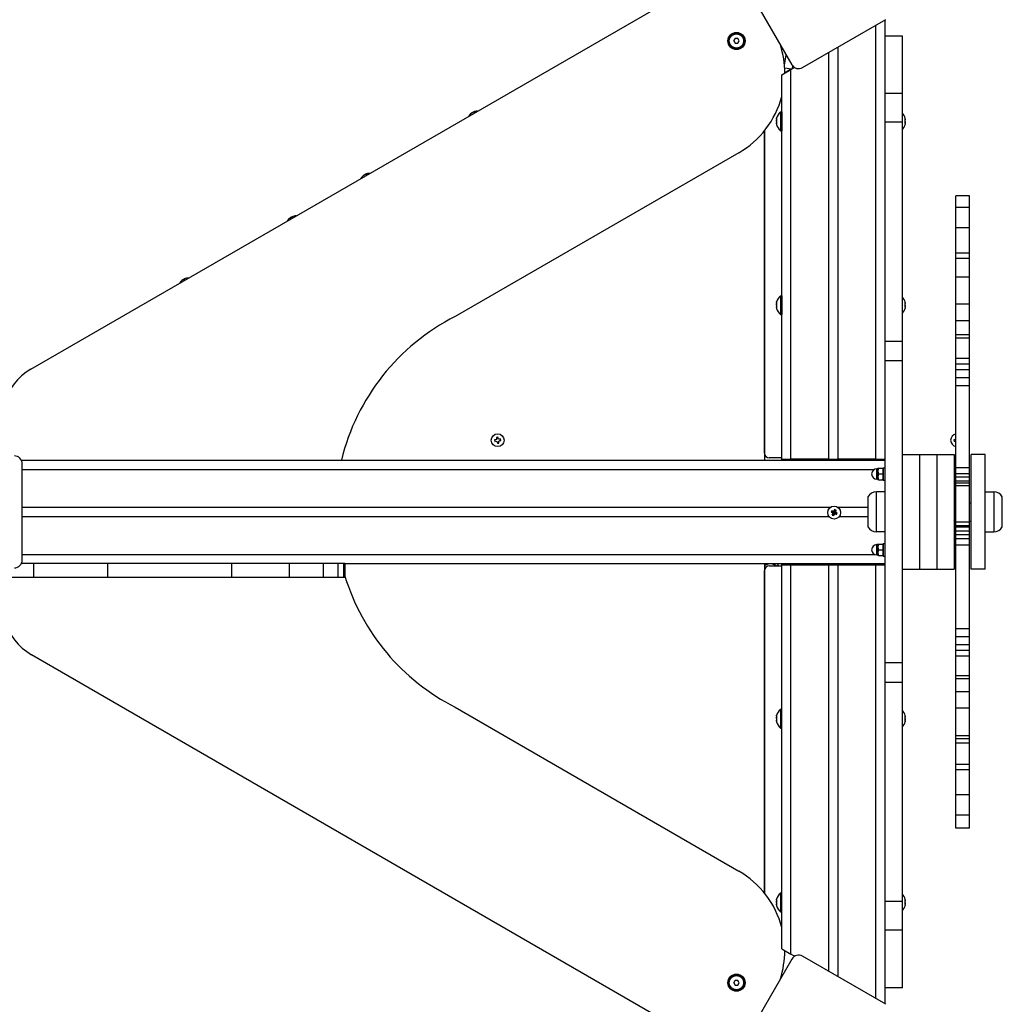
# Model space of a CAD drawing. Units: millimetres. Extents: x 1629 to 9326, y -4785 to 3561.
# Drawn here: x 4634 to 5490, y -1310 to -453 of the extents above; entities that cross this region are included whole.
import ezdxf

# ---------------------------------------------------------------- set-up
doc = ezdxf.new("R2010")
doc.units = ezdxf.units.MM

# ---------------------------------------------------------------- blocks, each defined once
blk = doc.blocks.new('КР-02-1')
for p, q in [((5264.58, -419.73), (5306.48, -492.31)), ((4644.06, -757.33), (5213.88, -428.34)), ((5315.84, -494.81), (5388.41, -452.91)), ((5387.75, -490.24), (5387.75, -453.3)), ((5379.75, -835.65), (5379.75, -457.91)), ((5256, -471.62), (5257.15, -469.62)), ((5259.46, -469.62), (5257.15, -469.62)), ((5260.62, -471.62), (5259.46, -469.62)), ((5402.75, -467.37), (5387.75, -467.37)), ((5402.75, -517.37), (5402.75, -467.37)), ((5256, -471.62), (5257.15, -473.62)), ((5257.15, -473.62), (5259.46, -473.62)), ((5259.46, -473.62), (5260.62, -471.62)), ((5346.75, -835.65), (5346.75, -476.97)), ((5300.09, -492.61), (5301.52, -483.72)), ((5300.09, -492.61), (5301.52, -483.72)), ((5338.75, -835.65), (5338.75, -481.59)), ((5297.75, -501.15), (5305.75, -496.52)), ((5306.12, -496.31), (5300.29, -495.37)), ((5300.4, -499.33), (5305.11, -496.15)), ((5305.75, -496.52), (5308.85, -494.73)), ((5305.75, -835.65), (5305.75, -496.52)), ((5307.19, -495.69), (5307.52, -493.67)), ((5387.75, -517.37), (5387.75, -490.24)), ((5297.75, -835.65), (5297.75, -501.15)), ((5402.75, -517.37), (5387.75, -517.37)), ((5387.75, -542.37), (5387.75, -517.37)), ((5402.75, -542.37), (5402.75, -517.37)), ((5027.68, -534.43), (5027.69, -534.45)), ((5029.06, -533.63), (5029.07, -533.65)), ((5296.75, -533.4), (5297.75, -533.4)), ((5296.75, -533.4), (5296.75, -549.9)), ((5297.75, -533.4), (5297.75, -549.9)), ((5402.75, -542.37), (5387.75, -542.37)), ((5387.75, -733.19), (5387.75, -542.37)), ((5402.75, -733.19), (5402.75, -542.37)), ((5282.75, -549.75), (5282.75, -836.65)), ((5282.75, -830.65), (5282.75, -549.75)), ((5296.75, -549.9), (5297.75, -549.9)), ((5260.4, -568.91), (5013.44, -711.49)), ((4934, -588.52), (4934.01, -588.53)), ((4935.38, -587.72), (4935.39, -587.73)), ((5449.25, -616.73), (5449.25, -606.4)), ((5461.25, -606.4), (5449.25, -606.4)), ((5461.25, -616.73), (5461.25, -606.4)), ((5461.25, -616.73), (5449.25, -616.73)), ((5449.25, -634.27), (5449.25, -616.73)), ((5461.25, -634.27), (5461.25, -616.73)), ((4870.45, -626.62), (4869.84, -625.56)), ((4871.23, -624.76), (4871.84, -625.82)), ((5461.25, -634.27), (5449.25, -634.27)), ((5449.25, -656.24), (5449.25, -634.27)), ((5461.25, -656.24), (5461.25, -634.27)), ((5449.25, -661.04), (5449.25, -656.24)), ((5461.25, -656.24), (5449.25, -656.24)), ((5461.25, -661.04), (5461.25, -656.24)), ((5449.25, -677.35), (5449.25, -661.04)), ((5461.25, -661.04), (5449.25, -661.04)), ((5461.25, -677.35), (5461.25, -661.04)), ((4776.77, -680.7), (4776.16, -679.64)), ((4777.55, -678.84), (4778.16, -679.9)), ((5449.25, -700.69), (5449.25, -677.35)), ((5461.25, -677.35), (5449.25, -677.35)), ((5461.25, -700.69), (5461.25, -677.35)), ((5296.75, -693.4), (5297.75, -693.4)), ((5296.75, -693.4), (5296.75, -709.9)), ((5297.75, -693.4), (5297.75, -709.9)), ((5449.25, -715.21), (5449.25, -700.69)), ((5461.25, -700.69), (5449.25, -700.69)), ((5461.25, -715.21), (5461.25, -700.69)), ((5296.75, -709.9), (5297.75, -709.9)), ((5449.25, -727.63), (5449.25, -715.21)), ((5461.25, -715.21), (5449.25, -715.21)), ((5461.25, -727.63), (5461.25, -715.21)), ((5449.25, -730.41), (5449.25, -727.63)), ((5461.25, -727.63), (5449.25, -727.63)), ((5461.25, -730.41), (5461.25, -727.63)), ((5402.75, -733.19), (5387.75, -733.19)), ((5387.75, -750.22), (5387.75, -733.19)), ((5402.75, -750.22), (5402.75, -733.19)), ((5461.25, -730.41), (5449.25, -730.41)), ((5449.25, -748.09), (5449.25, -730.41)), ((5461.25, -748.09), (5461.25, -730.41)), ((5402.75, -750.22), (5387.75, -750.22)), ((5387.75, -1013.07), (5387.75, -750.22)), ((5402.75, -1013.07), (5402.75, -750.22)), ((5449.25, -752.96), (5449.25, -748.09)), ((5461.25, -748.09), (5449.25, -748.09)), ((5449.25, -757.84), (5449.25, -752.96)), ((5461.25, -752.96), (5449.25, -752.96)), ((5461.25, -752.96), (5461.25, -748.09)), ((5461.25, -757.84), (5461.25, -752.96)), ((5461.25, -757.84), (5449.25, -757.84)), ((5449.25, -764.95), (5449.25, -757.84)), ((5461.25, -764.95), (5461.25, -757.84)), ((5461.25, -764.95), (5449.25, -764.95)), ((5449.25, -771.9), (5449.25, -764.95)), ((5461.25, -771.9), (5461.25, -764.95)), ((5449.25, -843.2), (5449.25, -771.9)), ((5461.25, -771.9), (5449.25, -771.9)), ((5461.25, -843.2), (5461.25, -771.9)), ((5048.53, -818.87), (5047.66, -819.02)), ((5047.66, -819.02), (5047.89, -820.35)), ((5047.89, -820.35), (5048.75, -820.2)), ((5049.3, -818.5), (5048.53, -818.87)), ((5048.75, -820.2), (5049.61, -820.29)), ((5050.57, -816.55), (5049.24, -816.78)), ((5049.24, -816.78), (5049.39, -817.65)), ((5049.39, -817.65), (5049.3, -818.5)), ((5049.61, -820.29), (5049.98, -821.07)), ((5049.98, -821.07), (5050.13, -821.94)), ((5050.13, -821.94), (5051.46, -821.71)), ((5050.72, -817.42), (5050.57, -816.55)), ((5051.09, -818.2), (5050.72, -817.42)), ((5051.95, -818.29), (5051.09, -818.2)), ((5051.31, -820.84), (5051.4, -819.99)), ((5051.46, -821.71), (5051.31, -820.84)), ((5051.4, -819.99), (5052.17, -819.62)), ((5052.81, -818.14), (5051.95, -818.29)), ((5052.17, -819.62), (5053.04, -819.47)), ((5053.04, -819.47), (5052.81, -818.14)), ((5448.53, -818.87), (5447.66, -819.02)), ((5447.66, -819.02), (5447.89, -820.35)), ((5447.89, -820.35), (5448.75, -820.2)), ((5449.25, -818.53), (5448.53, -818.87)), ((5448.75, -820.2), (5449.25, -820.26)), ((5449.24, -816.78), (5449.25, -816.82)), ((5449.25, -816.78), (5449.24, -816.78)), ((4635.76, -836.65), (5297.77, -836.65)), ((4635.76, -836.65), (5387.75, -836.65)), ((4636.5, -923.55), (4636.5, -839.75)), ((5282.75, -831.65), (5282.88, -831.65)), ((5297.75, -834.65), (5286.75, -834.65)), ((5297.75, -836.65), (5297.75, -835.65)), ((5297.75, -835.65), (5305.75, -835.65)), ((5301.75, -836.65), (5301.75, -835.65)), ((5338.75, -835.65), (5305.75, -835.65)), ((5338.75, -835.65), (5346.75, -835.65)), ((5379.75, -835.65), (5346.75, -835.65)), ((5379.75, -835.65), (5387.75, -835.65)), ((5383.75, -836.65), (5383.75, -835.65)), ((5402.75, -831.65), (5417.75, -831.65)), ((5417.75, -831.65), (5417.75, -931.65)), ((5417.75, -831.65), (5417.75, -931.65)), ((5417.75, -831.65), (5432.75, -831.65)), ((5432.75, -831.65), (5432.75, -931.65)), ((5432.75, -831.65), (5447.75, -831.65)), ((5432.75, -831.65), (5432.75, -931.65)), ((5447.75, -831.65), (5447.75, -931.65)), ((5474.75, -831.65), (5462.75, -831.65)), ((5462.75, -863.25), (5462.75, -831.65)), ((5474.75, -863.25), (5474.75, -831.65)), ((4636.5, -844.65), (5378.39, -844.65)), ((5381.45, -844.15), (5380.45, -844.15)), ((5380.45, -853.15), (5380.45, -844.15)), ((5381.45, -843.71), (5381.48, -843.65)), ((5381.45, -848.65), (5381.45, -843.71)), ((5381.45, -853.58), (5381.45, -848.65)), ((5381.48, -843.65), (5381.88, -843.65)), ((5381.88, -843.65), (5385.72, -843.65)), ((5381.88, -848.65), (5385.72, -848.65)), ((5385.72, -843.65), (5386.12, -843.65)), ((5386.12, -843.65), (5386.15, -843.71)), ((5386.15, -843.15), (5386.15, -854.15)), ((5386.15, -843.15), (5387.75, -843.15)), ((5461.25, -843.2), (5449.25, -843.2)), ((5449.25, -848.61), (5449.25, -843.2)), ((5449.25, -851.55), (5449.25, -848.61)), ((5461.25, -848.61), (5449.25, -848.61)), ((5461.25, -848.61), (5461.25, -843.2)), ((5461.25, -851.55), (5461.25, -848.61)), ((5381.45, -853.15), (5380.45, -853.15)), ((5381.45, -853.58), (5381.48, -853.65)), ((5381.88, -853.65), (5381.48, -853.65)), ((5381.88, -853.65), (5385.72, -853.65)), ((5386.12, -853.65), (5385.72, -853.65)), ((5386.12, -853.65), (5386.15, -853.58)), ((5386.15, -854.15), (5387.75, -854.15)), ((5449.25, -854.76), (5449.25, -851.55)), ((5461.25, -851.55), (5449.25, -851.55)), ((5461.25, -854.76), (5449.25, -854.76)), ((5449.25, -856.69), (5449.25, -854.76)), ((5461.25, -856.69), (5449.25, -856.69)), ((5449.25, -859.05), (5449.25, -856.69)), ((5461.25, -854.76), (5461.25, -851.55)), ((5461.25, -856.69), (5461.25, -854.76)), ((5461.25, -859.05), (5461.25, -856.69)), ((5380.25, -899.15), (5380.25, -864.15)), ((5387.75, -864.15), (5380.25, -864.15)), ((5380.25, -882.82), (5380.25, -864.15)), ((5449.25, -890.66), (5449.25, -859.05)), ((5461.25, -859.05), (5449.25, -859.05)), ((5461.25, -890.66), (5461.25, -859.05)), ((5462.75, -931.65), (5462.75, -863.25)), ((5474.75, -931.65), (5474.75, -863.25)), ((5474.75, -864.15), (5482.25, -864.15)), ((5482.25, -864.15), (5482.25, -899.15)), ((5482.25, -864.15), (5482.25, -875.21)), ((5372.75, -868.65), (5372.75, -894.65)), ((5448.25, -873.65), (5447.75, -874.15)), ((5448.25, -873.65), (5449.25, -873.65)), ((5448.25, -873.65), (5448.25, -889.65)), ((5461.25, -873.65), (5462.25, -873.65)), ((5462.25, -873.65), (5462.25, -889.65)), ((5462.25, -873.65), (5462.75, -874.15)), ((5489.75, -894.65), (5489.75, -868.65)), ((4636.5, -877.65), (5340.16, -877.65)), ((5341.22, -880.59), (5340.68, -881.83)), ((5340.68, -881.83), (5341.49, -882.18)), ((5340.68, -881.83), (5342.55, -882.12)), ((5341.22, -880.59), (5342.71, -881.75)), ((5342.03, -880.94), (5341.22, -880.59)), ((5341.49, -882.18), (5342.15, -882.72)), ((5341.49, -882.18), (5342.79, -882.22)), ((5341.69, -884.38), (5342.85, -882.88)), ((5342.88, -881.05), (5342.03, -880.94)), ((5342.03, -880.94), (5342.95, -881.85)), ((5342.04, -883.57), (5342.96, -882.64)), ((5342.15, -882.72), (5342.04, -883.57)), ((5342.15, -882.72), (5342.99, -882.39)), ((5342.55, -882.12), (5342.71, -881.75)), ((5342.79, -882.22), (5342.55, -882.12)), ((5342.71, -881.75), (5342.95, -881.85)), ((5342.99, -882.39), (5342.79, -882.22)), ((5342.85, -882.88), (5342.96, -882.64)), ((5343.22, -883.05), (5342.85, -882.88)), ((5343.42, -880.38), (5342.88, -881.05)), ((5342.88, -881.05), (5343.21, -881.89)), ((5342.95, -881.85), (5343.21, -881.89)), ((5342.96, -882.64), (5342.99, -882.39)), ((5343.21, -881.89), (5343.37, -881.69)), ((5343.33, -882.8), (5343.22, -883.05)), ((5343.28, -884.11), (5343.33, -882.8)), ((5343.49, -882.6), (5343.33, -882.8)), ((5343.42, -880.38), (5343.37, -881.69)), ((5343.37, -881.69), (5343.48, -881.45)), ((5343.77, -879.58), (5343.42, -880.38)), ((5343.77, -879.58), (5343.48, -881.45)), ((5343.48, -881.45), (5343.85, -881.61)), ((5343.82, -883.44), (5343.49, -882.6)), ((5343.75, -882.64), (5343.49, -882.6)), ((5344.55, -881.77), (5343.71, -882.1)), ((5343.74, -881.85), (5343.71, -882.1)), ((5343.71, -882.1), (5343.91, -882.27)), ((5344.66, -880.92), (5343.74, -881.85)), ((5343.85, -881.61), (5343.74, -881.85)), ((5344.67, -883.55), (5343.75, -882.64)), ((5343.99, -882.74), (5343.75, -882.64)), ((5345.01, -880.11), (5343.77, -879.58)), ((5345.01, -880.11), (5343.85, -881.61)), ((5343.91, -882.27), (5344.15, -882.37)), ((5345.21, -882.32), (5343.91, -882.27)), ((5344.15, -882.37), (5343.99, -882.74)), ((5345.48, -883.9), (5343.99, -882.74)), ((5346.02, -882.66), (5344.15, -882.37)), ((5344.55, -881.77), (5344.66, -880.92)), ((5345.21, -882.32), (5344.55, -881.77)), ((5344.66, -880.92), (5345.01, -880.11)), ((5346.02, -882.66), (5345.21, -882.32)), ((5345.48, -883.9), (5346.02, -882.66)), ((5346.54, -877.65), (5372.75, -877.65)), ((5380.25, -899.15), (5380.25, -882.82)), ((5482.25, -875.21), (5482.25, -899.15)), ((4636.5, -885.65), (5338.9, -885.65)), ((5342.04, -883.57), (5341.69, -884.38)), ((5341.69, -884.38), (5342.93, -884.91)), ((5342.93, -884.91), (5343.22, -883.05)), ((5342.93, -884.91), (5343.28, -884.11)), ((5343.28, -884.11), (5343.82, -883.44)), ((5343.82, -883.44), (5344.67, -883.55)), ((5344.67, -883.55), (5345.48, -883.9)), ((5347.8, -885.65), (5372.75, -885.65)), ((5448.25, -889.65), (5447.75, -889.15)), ((5448.25, -889.65), (5449.25, -889.65)), ((5461.25, -890.66), (5449.25, -890.66)), ((5449.25, -893.73), (5449.25, -890.66)), ((5461.25, -889.65), (5462.25, -889.65)), ((5461.25, -893.73), (5461.25, -890.66)), ((5462.25, -889.65), (5462.75, -889.15)), ((5387.75, -899.15), (5380.25, -899.15)), ((5449.25, -894.95), (5449.25, -893.73)), ((5461.25, -893.73), (5449.25, -893.73)), ((5461.25, -894.95), (5449.25, -894.95)), ((5449.25, -898.35), (5449.25, -894.95)), ((5461.25, -898.35), (5449.25, -898.35)), ((5449.25, -901.75), (5449.25, -898.35)), ((5461.25, -894.95), (5461.25, -893.73)), ((5461.25, -898.35), (5461.25, -894.95)), ((5461.25, -901.75), (5461.25, -898.35)), ((5474.75, -899.15), (5482.25, -899.15)), ((5461.25, -901.75), (5449.25, -901.75)), ((5449.25, -905.04), (5449.25, -901.75)), ((5449.25, -910.67), (5449.25, -905.04)), ((5461.25, -905.04), (5449.25, -905.04)), ((5461.25, -905.04), (5461.25, -901.75)), ((5461.25, -910.67), (5461.25, -905.04)), ((5381.45, -910.15), (5380.45, -910.15)), ((5380.45, -919.15), (5380.45, -910.15)), ((5381.45, -909.71), (5381.48, -909.65)), ((5381.45, -914.65), (5381.45, -909.71)), ((5381.45, -919.58), (5381.45, -914.65)), ((5381.48, -909.65), (5381.88, -909.65)), ((5381.88, -909.65), (5385.72, -909.65)), ((5381.88, -914.65), (5385.72, -914.65)), ((5385.72, -909.65), (5386.12, -909.65)), ((5386.12, -909.65), (5386.15, -909.71)), ((5386.15, -909.15), (5386.15, -920.15)), ((5386.15, -909.15), (5387.75, -909.15)), ((5461.25, -910.67), (5449.25, -910.67)), ((5449.25, -983.5), (5449.25, -910.67)), ((5461.25, -983.5), (5461.25, -910.67)), ((4636.5, -918.65), (5378.39, -918.65)), ((5381.45, -919.15), (5380.45, -919.15)), ((5381.45, -919.58), (5381.48, -919.65)), ((5381.88, -919.65), (5381.48, -919.65)), ((5381.88, -919.65), (5385.72, -919.65)), ((5386.12, -919.65), (5385.72, -919.65)), ((5386.12, -919.65), (5386.15, -919.58)), ((5386.15, -920.15), (5387.75, -920.15)), ((4646.29, -926.65), (4635.76, -926.65)), ((4646.29, -926.65), (4646.29, -938.65)), ((4710.63, -926.65), (4646.29, -926.65)), ((4818.68, -926.65), (4710.63, -926.65)), ((4710.63, -926.65), (4710.63, -938.65)), ((4818.68, -926.65), (4818.68, -938.65)), ((4868.74, -926.65), (4818.68, -926.65)), ((4898.51, -926.65), (4868.74, -926.65)), ((4868.74, -926.65), (4868.74, -938.65)), ((4911.38, -926.65), (4898.51, -926.65)), ((4898.51, -926.65), (4898.51, -938.65)), ((4911.38, -926.65), (4911.38, -938.65)), ((4916.03, -926.65), (4911.38, -926.65)), ((4916.03, -926.65), (4916.03, -938.65)), ((4917.37, -926.65), (4916.03, -926.65)), ((4917.37, -926.65), (4917.37, -938.65)), ((4917.37, -926.65), (5387.75, -926.65)), ((5282.75, -926.65), (5282.75, -1213.63)), ((5282.75, -1213.63), (5282.75, -932.65)), ((5286.75, -928.65), (5297.75, -928.65)), ((5293.67, -926.65), (5295.02, -928.65)), ((5297.75, -927.65), (5297.75, -926.65)), ((5297.75, -1262.15), (5297.75, -927.65)), ((5297.75, -927.65), (5305.75, -927.65)), ((5301.75, -927.65), (5301.75, -926.65)), ((5305.75, -1266.77), (5305.75, -927.65)), ((5305.75, -927.65), (5338.75, -927.65)), ((5338.75, -1281.7), (5338.75, -927.65)), ((5338.75, -927.65), (5346.75, -927.65)), ((5346.75, -1286.32), (5346.75, -927.65)), ((5346.75, -927.65), (5379.75, -927.65)), ((5379.75, -1305.38), (5379.75, -927.65)), ((5379.75, -927.65), (5387.75, -927.65)), ((5383.75, -927.65), (5383.75, -926.65)), ((5402.75, -931.65), (5417.75, -931.65)), ((5417.75, -931.65), (5432.75, -931.65)), ((5432.75, -931.65), (5447.75, -931.65)), ((5474.75, -931.65), (5462.75, -931.65)), ((4646.29, -938.65), (4554.55, -938.65)), ((4710.63, -938.65), (4646.29, -938.65)), ((4818.68, -938.65), (4710.63, -938.65)), ((4868.74, -938.65), (4818.68, -938.65)), ((4898.51, -938.65), (4868.74, -938.65)), ((4911.38, -938.65), (4898.51, -938.65)), ((4916.03, -938.65), (4911.38, -938.65)), ((4917.37, -938.65), (4916.03, -938.65)), ((5461.25, -983.5), (5449.25, -983.5)), ((5449.25, -990.49), (5449.25, -983.5)), ((5461.25, -990.49), (5461.25, -983.5)), ((5461.25, -990.49), (5449.25, -990.49)), ((5449.25, -997.47), (5449.25, -990.49)), ((5461.25, -997.47), (5461.25, -990.49)), ((5449.25, -1002.34), (5449.25, -997.47)), ((5461.25, -997.47), (5449.25, -997.47)), ((5449.25, -1007.21), (5449.25, -1002.34)), ((5461.25, -1002.34), (5449.25, -1002.34)), ((5461.25, -1002.34), (5461.25, -997.47)), ((5461.25, -1007.21), (5461.25, -1002.34)), ((5213.83, -1335.03), (4644.58, -1005.99)), ((5449.25, -1024.43), (5449.25, -1007.21)), ((5461.25, -1007.21), (5449.25, -1007.21)), ((5461.25, -1024.43), (5461.25, -1007.21)), ((5402.75, -1013.07), (5387.75, -1013.07)), ((5387.75, -1030.1), (5387.75, -1013.07)), ((5402.75, -1030.1), (5402.75, -1013.07)), ((5461.25, -1024.43), (5449.25, -1024.43)), ((5449.25, -1027), (5449.25, -1024.43)), ((5449.25, -1038.45), (5449.25, -1027)), ((5461.25, -1027), (5449.25, -1027)), ((5461.25, -1027), (5461.25, -1024.43)), ((5461.25, -1038.45), (5461.25, -1027)), ((5387.75, -1220.92), (5387.75, -1030.1)), ((5402.75, -1030.1), (5387.75, -1030.1)), ((5402.75, -1220.92), (5402.75, -1030.1)), ((5461.25, -1038.45), (5449.25, -1038.45)), ((5449.25, -1052.42), (5449.25, -1038.45)), ((5461.25, -1052.42), (5461.25, -1038.45)), ((5013.44, -1051.72), (5260.39, -1194.45)), ((5296.75, -1053.4), (5297.75, -1053.4)), ((5296.75, -1053.4), (5296.75, -1069.9)), ((5449.25, -1076.57), (5449.25, -1052.42)), ((5461.25, -1052.42), (5449.25, -1052.42)), ((5461.25, -1076.57), (5461.25, -1052.42)), ((5296.75, -1069.9), (5297.75, -1069.9)), ((5449.25, -1079.22), (5449.25, -1076.57)), ((5461.25, -1076.57), (5449.25, -1076.57)), ((5449.25, -1082.89), (5449.25, -1079.22)), ((5461.25, -1079.22), (5449.25, -1079.22)), ((5461.25, -1079.22), (5461.25, -1076.57)), ((5461.25, -1082.89), (5461.25, -1079.22)), ((5449.25, -1101.61), (5449.25, -1082.89)), ((5461.25, -1082.89), (5449.25, -1082.89)), ((5461.25, -1101.61), (5461.25, -1082.89)), ((5449.25, -1106.36), (5449.25, -1101.61)), ((5461.25, -1101.61), (5449.25, -1101.61)), ((5461.25, -1106.36), (5461.25, -1101.61)), ((5449.25, -1128.08), (5449.25, -1106.36)), ((5461.25, -1106.36), (5449.25, -1106.36)), ((5461.25, -1128.08), (5461.25, -1106.36)), ((5449.25, -1145.75), (5449.25, -1128.08)), ((5461.25, -1128.08), (5449.25, -1128.08)), ((5461.25, -1145.75), (5461.25, -1128.08)), ((5449.25, -1156.89), (5449.25, -1145.75)), ((5461.25, -1145.75), (5449.25, -1145.75)), ((5461.25, -1156.89), (5461.25, -1145.75)), ((5461.25, -1156.89), (5449.25, -1156.89)), ((5296.75, -1213.4), (5297.75, -1213.4)), ((5296.75, -1213.4), (5296.75, -1229.9)), ((5387.75, -1245.92), (5387.75, -1220.92)), ((5402.75, -1220.92), (5387.75, -1220.92)), ((5402.75, -1245.92), (5402.75, -1220.92)), ((5296.75, -1229.9), (5297.75, -1229.9)), ((5402.75, -1245.92), (5387.75, -1245.92)), ((5387.75, -1273.05), (5387.75, -1245.92)), ((5402.75, -1295.92), (5402.75, -1245.92)), ((5297.75, -1262.15), (5305.75, -1266.77)), ((5308.85, -1268.56), (5305.75, -1266.77)), ((5388.41, -1310.38), (5315.84, -1268.48)), ((5306.48, -1270.98), (5264.58, -1343.56)), ((5387.75, -1309.99), (5387.75, -1273.05)), ((5256, -1291.57), (5257.15, -1289.57)), ((5256, -1291.57), (5257.15, -1293.57)), ((5259.46, -1289.57), (5257.15, -1289.57)), ((5257.15, -1293.57), (5259.46, -1293.57)), ((5260.62, -1291.57), (5259.46, -1289.57)), ((5259.46, -1293.57), (5260.62, -1291.57)), ((5296.53, -1288.22), (5296.52, -1288.21)), ((5402.75, -1295.92), (5387.75, -1295.92))]:
    blk.add_line(p, q)
for centre, radius in [((5258.31, -471.62), 7.5), ((5258.31, -471.62), 7), ((5258.31, -471.62), 6.25), ((5050.35, -819.25), 5.6), ((5343.35, -882.25), 5.6), ((5258.31, -1291.57), 7.5), ((5258.31, -1291.57), 7), ((5258.31, -1291.57), 6.25)]:
    blk.add_circle(centre, radius)
for centre, radius, start, end in [((5258.31, -471.62), 2.19, 173.93101, 186.06899), ((5258.31, -471.62), 2.19, 113.93101, 126.06899), ((5258.31, -471.62), 2.19, 233.93101, 246.06899), ((5258.31, -471.62), 2.19, 293.93101, 306.06899), ((5220.4, -499.63), 80, 0.0101, 17.85481), ((5312.41, -488.88), 6.85, 210, 300), ((5220.4, -499.63), 80, 300, 345.21178), ((5031.37, -540.38), 7, 121.82691, 154.39424), ((5032.37, -539.8), 7, 85.60576, 118.17309), ((5305.02, -542.5), 12.3, 132.25618, 162.73542), ((5393.48, -542.5), 12.3, 16.29017, 41.08553), ((5295.86, -543.73), 2.68, 180.00028, 181.76196), ((5305.02, -540.79), 12.3, 197.26458, 227.74382), ((5393.48, -540.79), 12.3, 318.91447, 343.70983), ((4937.69, -594.47), 7, 121.82691, 154.39424), ((4938.69, -593.89), 7, 85.60576, 118.17309), ((4873.53, -631.51), 7, 121.82691, 154.39424), ((4874.53, -630.93), 7, 85.60576, 118.17309), ((4779.85, -685.59), 7, 121.82691, 154.39424), ((4780.85, -685.01), 7, 85.60576, 118.17309), ((5305.02, -702.5), 12.3, 132.25618, 162.73542), ((5393.48, -702.5), 12.3, 16.29017, 41.08553), ((5099.77, -881.61), 190.76, 116.90756, 166.3679), ((5295.86, -703.73), 2.68, 180.00028, 181.76196), ((5305.02, -700.79), 12.3, 197.26458, 227.74382), ((5393.48, -700.79), 12.3, 318.91447, 343.70983), ((4669.06, -800.63), 50, 120, 208.70974), ((5450.35, -819.25), 5.6, 101.32819, 258.67181), ((5286.75, -830.65), 4, 180, 270), ((4629.65, -839.75), 6.85, 0, 90), ((5380.45, -848.65), 4.5, 90, 180), ((5380.45, -848.65), 4.5, 180, 270), ((5380.25, -872.65), 8.5, 90, 151.92751), ((5482.25, -872.65), 8.5, 28.07249, 90), ((5380.25, -890.65), 8.5, 208.07249, 270), ((5482.25, -890.65), 8.5, 270, 331.92751), ((5380.45, -914.65), 4.5, 90, 180), ((5380.45, -914.65), 4.5, 180, 270), ((4629.65, -923.55), 6.85, 270, 0), ((5287.75, -936.65), 9.71, 64.00115, 120.99477), ((5286.75, -932.65), 4, 90, 180), ((5287.75, -936.65), 9.71, 55.48073, 64.00115), ((4669.58, -962.69), 50, 151.25696, 240), ((5099.77, -881.61), 190.76, 197.03385, 243.09244), ((5305.02, -1062.5), 12.3, 132.25618, 162.73542), ((5393.48, -1062.5), 12.3, 16.29017, 41.08553), ((5295.86, -1063.73), 2.68, 180.00028, 181.76196), ((5305.02, -1060.79), 12.3, 197.26458, 227.74382), ((5393.48, -1060.79), 12.3, 318.91447, 343.70983), ((5220.36, -1263.71), 80, 14.68122, 59.97397), ((5305.02, -1222.5), 12.3, 132.25618, 162.73542), ((5393.48, -1222.5), 12.3, 16.29017, 41.08553), ((5295.86, -1223.73), 2.68, 180.00028, 181.76196), ((5305.02, -1220.79), 12.3, 197.26458, 227.74382), ((5393.48, -1220.79), 12.3, 318.91447, 343.70983), ((5220.36, -1263.71), 80, 342.11641, 0.04067), ((5312.41, -1274.41), 6.85, 60, 150), ((5258.31, -1291.57), 2.19, 173.93101, 186.06899), ((5258.31, -1291.57), 2.19, 113.93101, 126.06899), ((5258.31, -1291.57), 2.19, 233.93101, 246.06899), ((5258.31, -1291.57), 2.19, 293.93101, 306.06899)]:
    blk.add_arc(centre, radius, start, end)
for points, knots in [([(5032.84, -532.86), (5032.74, -532.85), (5032.52, -532.84), (5032.16, -532.84), (5031.73, -532.87), (5031.25, -532.92), (5030.74, -533.02), (5030.27, -533.15), (5029.87, -533.29), (5029.53, -533.43), (5029.29, -533.54), (5029.1, -533.63), (5028.86, -533.76), (5028.63, -533.88), (5028.41, -534.01), (5028.27, -534.09), (5028.1, -534.19), (5027.93, -534.29), (5027.73, -534.42), (5027.56, -534.53), (5027.36, -534.67), (5027.11, -534.85), (5026.76, -535.15), (5026.35, -535.53), (5025.97, -535.97), (5025.54, -536.55), (5025.27, -537), (5025.12, -537.32)], [0, 0, 0, 0, 0.95796, 1.94095, 3.195882, 4.815601, 6.242813, 7.81952, 9.161794, 10.095409, 11.04775, 11.526935, 12.005809, 13.419725, 13.877294, 14.331216, 14.777645, 15.657712, 16.094851, 16.973691, 17.41853, 18.318373, 19.69475, 21.517615, 23.317595, 24.848456, 28, 28, 28, 28]), ([(5028.37, -534.03), (5028.29, -534.08), (5028.13, -534.17), (5027.93, -534.3), (5027.76, -534.4), (5027.63, -534.49), (5027.49, -534.58), (5027.29, -534.72), (5027.08, -534.88), (5026.84, -535.08), (5026.62, -535.28), (5026.32, -535.58), (5025.95, -535.99), (5025.51, -536.58), (5025.25, -537.05), (5025.12, -537.32)], [0, 0, 0, 0, 0.938827, 1.914076, 2.416567, 2.954443, 3.52023, 4.13446, 5.470292, 6.217341, 7.325621, 8.468802, 10.527507, 12.955795, 16, 16, 16, 16]), ([(5028.37, -534.03), (5028.45, -533.99), (5028.61, -533.89), (5028.82, -533.78), (5028.99, -533.69), (5029.13, -533.62), (5029.29, -533.54), (5029.45, -533.47), (5029.69, -533.36), (5029.98, -533.25), (5030.33, -533.14), (5030.73, -533.03), (5031.27, -532.92), (5032.01, -532.84), (5032.54, -532.84), (5032.84, -532.86)], [0, 0, 0, 0, 0.938827, 1.914076, 2.416567, 2.954443, 3.52023, 4.13446, 4.769188, 6.217341, 7.325621, 8.468802, 10.527507, 12.955795, 16, 16, 16, 16]), ([(5293.19, -539.48), (5293.18, -539.39), (5293.19, -539.26), (5293.22, -539.06), (5293.25, -538.93), (5293.27, -538.85)], [0, 0, 0, 0, 2.48947, 3.574261, 6, 6, 6, 6]), ([(5293.3, -538.76), (5293.27, -538.88), (5293.23, -539.06), (5293.2, -539.28), (5293.19, -539.45), (5293.19, -539.63), (5293.2, -539.81), (5293.23, -540.05), (5293.27, -540.23), (5293.3, -540.35)], [0, 0, 0, 0, 2.285687, 3.251548, 4.289438, 5.41938, 6.569342, 7.726044, 10, 10, 10, 10]), ([(5405.2, -539.62), (5405.23, -539.56), (5405.28, -539.45), (5405.32, -539.29), (5405.31, -539.16), (5405.29, -539.08), (5405.29, -539.05)], [0, 0, 0, 0, 2.362161, 3.966643, 5.971966, 7, 7, 7, 7]), ([(5405.2, -542.42), (5405.23, -542.21), (5405.27, -541.91), (5405.3, -541.51), (5405.31, -541.21), (5405.31, -540.9), (5405.3, -540.58), (5405.27, -540.15), (5405.23, -539.83), (5405.2, -539.62)], [0, 0, 0, 0, 2.285687, 3.251548, 4.289438, 5.41938, 6.569342, 7.726044, 10, 10, 10, 10]), ([(5405.29, -539.41), (5405.3, -539.55), (5405.32, -539.79), (5405.31, -540.1), (5405.29, -540.27), (5405.29, -540.35)], [0, 0, 0, 0, 2.640665, 4.584018, 6, 6, 6, 6]), ([(5293.19, -541.65), (5293.18, -541.45), (5293.19, -541.17), (5293.22, -540.71), (5293.25, -540.43), (5293.27, -540.25)], [0, 0, 0, 0, 2.489465, 3.574257, 6, 6, 6, 6]), ([(5293.3, -540.35), (5293.27, -540.57), (5293.23, -540.88), (5293.2, -541.3), (5293.19, -541.6), (5293.19, -541.92), (5293.2, -542.25), (5293.23, -542.69), (5293.27, -543.02), (5293.3, -543.24)], [0, 0, 0, 0, 2.285687, 3.251548, 4.289438, 5.41938, 6.569342, 7.726044, 10, 10, 10, 10]), ([(5293.19, -543.73), (5293.19, -543.55), (5293.21, -543.32), (5293.26, -543.09), (5293.27, -543.04)], [0, 0, 0, 0, 4.051724, 5, 5, 5, 5]), ([(5293.3, -543.24), (5293.26, -543.36), (5293.2, -543.58), (5293.18, -543.91), (5293.2, -544.18), (5293.25, -544.36), (5293.27, -544.44)], [0, 0, 0, 0, 2.263209, 3.832517, 5.593725, 7, 7, 7, 7]), ([(5405.31, -543.43), (5405.31, -543.22), (5405.29, -542.89), (5405.23, -542.55), (5405.2, -542.42)], [0, 0, 0, 0, 3.050558, 5, 5, 5, 5]), ([(5405.31, -543.43), (5405.31, -543.64), (5405.29, -543.97), (5405.23, -544.31), (5405.2, -544.44)], [0, 0, 0, 0, 3.050558, 5, 5, 5, 5]), ([(5405.29, -541.65), (5405.3, -541.84), (5405.32, -542.17), (5405.31, -542.6), (5405.29, -542.84), (5405.29, -542.94)], [0, 0, 0, 0, 2.640665, 4.584018, 6, 6, 6, 6]), ([(5405.29, -543.88), (5405.3, -543.93), (5405.32, -544.03), (5405.31, -544.15), (5405.29, -544.21), (5405.29, -544.24)], [0, 0, 0, 0, 2.640563, 4.583965, 6, 6, 6, 6]), ([(4939.16, -586.94), (4939.06, -586.94), (4938.84, -586.93), (4938.48, -586.93), (4938.05, -586.95), (4937.57, -587.01), (4937.06, -587.11), (4936.6, -587.24), (4936.19, -587.38), (4935.85, -587.52), (4935.61, -587.63), (4935.42, -587.72), (4935.18, -587.84), (4934.95, -587.97), (4934.73, -588.1), (4934.6, -588.17), (4934.42, -588.27), (4934.26, -588.38), (4934.05, -588.51), (4933.88, -588.62), (4933.68, -588.76), (4933.43, -588.94), (4933.08, -589.23), (4932.68, -589.62), (4932.29, -590.05), (4931.86, -590.63), (4931.59, -591.09), (4931.44, -591.4)], [0, 0, 0, 0, 0.95796, 1.94095, 3.195882, 4.815601, 6.242813, 7.81952, 9.161794, 10.095409, 11.04775, 11.526935, 12.005809, 13.419725, 13.877294, 14.331216, 14.777645, 15.657712, 16.094851, 16.973691, 17.41853, 18.318373, 19.69475, 21.517615, 23.317595, 24.848456, 28, 28, 28, 28]), ([(4934.69, -588.12), (4934.61, -588.16), (4934.45, -588.26), (4934.25, -588.38), (4934.08, -588.49), (4933.95, -588.57), (4933.81, -588.67), (4933.61, -588.81), (4933.4, -588.97), (4933.16, -589.17), (4932.94, -589.37), (4932.64, -589.66), (4932.27, -590.07), (4931.84, -590.67), (4931.57, -591.14), (4931.44, -591.4)], [0, 0, 0, 0, 0.938827, 1.914076, 2.416567, 2.954443, 3.52023, 4.13446, 5.470292, 6.217341, 7.325621, 8.468802, 10.527507, 12.955795, 16, 16, 16, 16]), ([(4934.69, -588.12), (4934.77, -588.07), (4934.93, -587.98), (4935.14, -587.86), (4935.32, -587.77), (4935.46, -587.7), (4935.61, -587.63), (4935.77, -587.55), (4936.01, -587.45), (4936.3, -587.34), (4936.65, -587.23), (4937.06, -587.11), (4937.6, -587), (4938.33, -586.92), (4938.87, -586.92), (4939.16, -586.94)], [0, 0, 0, 0, 0.938827, 1.914076, 2.416567, 2.954443, 3.52023, 4.13446, 4.769188, 6.217341, 7.325621, 8.468802, 10.527507, 12.955795, 16, 16, 16, 16]), ([(4869.85, -625.58), (4869.94, -625.52), (4870.1, -625.41), (4870.33, -625.28), (4870.53, -625.16), (4870.77, -625.03), (4871, -624.9), (4871.17, -624.81), (4871.24, -624.78)], [0, 0, 0, 0, 1.782702, 3.264209, 4.498861, 5.73386, 7.801889, 9, 9, 9, 9]), ([(4870.53, -625.16), (4870.46, -625.2), (4870.32, -625.28), (4870.09, -625.42), (4869.94, -625.52), (4869.85, -625.58)], [0, 0, 0, 0, 1.816175, 3.704093, 6, 6, 6, 6]), ([(4870.53, -625.16), (4870.6, -625.12), (4870.75, -625.04), (4870.98, -624.91), (4871.14, -624.82), (4871.24, -624.78)], [0, 0, 0, 0, 1.816179, 3.704096, 6, 6, 6, 6]), ([(4776.17, -679.66), (4776.26, -679.6), (4776.42, -679.5), (4776.65, -679.36), (4776.86, -679.24), (4777.09, -679.11), (4777.32, -678.98), (4777.49, -678.89), (4777.56, -678.86)], [0, 0, 0, 0, 1.782702, 3.264209, 4.498861, 5.73386, 7.801889, 9, 9, 9, 9]), ([(4776.86, -679.24), (4776.79, -679.28), (4776.64, -679.37), (4776.41, -679.5), (4776.26, -679.6), (4776.17, -679.66)], [0, 0, 0, 0, 1.816175, 3.704093, 6, 6, 6, 6]), ([(4776.86, -679.24), (4776.93, -679.2), (4777.07, -679.12), (4777.3, -678.99), (4777.47, -678.91), (4777.56, -678.86)], [0, 0, 0, 0, 1.816179, 3.704096, 6, 6, 6, 6]), ([(5293.19, -699.48), (5293.18, -699.39), (5293.19, -699.26), (5293.22, -699.06), (5293.25, -698.93), (5293.27, -698.85)], [0, 0, 0, 0, 2.48947, 3.574261, 6, 6, 6, 6]), ([(5293.19, -701.65), (5293.18, -701.45), (5293.19, -701.17), (5293.22, -700.71), (5293.25, -700.43), (5293.27, -700.25)], [0, 0, 0, 0, 2.489465, 3.574257, 6, 6, 6, 6]), ([(5293.3, -698.76), (5293.27, -698.88), (5293.23, -699.06), (5293.2, -699.28), (5293.19, -699.45), (5293.19, -699.63), (5293.2, -699.81), (5293.23, -700.05), (5293.27, -700.23), (5293.3, -700.35)], [0, 0, 0, 0, 2.285687, 3.251548, 4.289438, 5.41938, 6.569342, 7.726044, 10, 10, 10, 10]), ([(5293.3, -700.35), (5293.27, -700.57), (5293.23, -700.88), (5293.2, -701.3), (5293.19, -701.6), (5293.19, -701.92), (5293.2, -702.25), (5293.23, -702.69), (5293.27, -703.02), (5293.3, -703.24)], [0, 0, 0, 0, 2.285687, 3.251548, 4.289438, 5.41938, 6.569342, 7.726044, 10, 10, 10, 10]), ([(5405.2, -699.62), (5405.23, -699.56), (5405.28, -699.45), (5405.32, -699.29), (5405.31, -699.16), (5405.29, -699.08), (5405.29, -699.05)], [0, 0, 0, 0, 2.362161, 3.966643, 5.971966, 7, 7, 7, 7]), ([(5405.2, -702.42), (5405.23, -702.21), (5405.27, -701.91), (5405.3, -701.51), (5405.31, -701.21), (5405.31, -700.9), (5405.3, -700.58), (5405.27, -700.15), (5405.23, -699.83), (5405.2, -699.62)], [0, 0, 0, 0, 2.285687, 3.251548, 4.289438, 5.41938, 6.569342, 7.726044, 10, 10, 10, 10]), ([(5405.31, -703.43), (5405.31, -703.22), (5405.29, -702.89), (5405.23, -702.55), (5405.2, -702.42)], [0, 0, 0, 0, 3.050558, 5, 5, 5, 5]), ([(5405.29, -699.41), (5405.3, -699.55), (5405.32, -699.79), (5405.31, -700.1), (5405.29, -700.27), (5405.29, -700.35)], [0, 0, 0, 0, 2.640665, 4.584018, 6, 6, 6, 6]), ([(5405.29, -701.65), (5405.3, -701.84), (5405.32, -702.17), (5405.31, -702.6), (5405.29, -702.84), (5405.29, -702.94)], [0, 0, 0, 0, 2.640665, 4.584018, 6, 6, 6, 6]), ([(5293.19, -703.73), (5293.19, -703.55), (5293.21, -703.32), (5293.26, -703.09), (5293.27, -703.04)], [0, 0, 0, 0, 4.051724, 5, 5, 5, 5]), ([(5293.3, -703.24), (5293.26, -703.36), (5293.2, -703.58), (5293.18, -703.91), (5293.2, -704.18), (5293.25, -704.36), (5293.27, -704.44)], [0, 0, 0, 0, 2.263209, 3.832517, 5.593725, 7, 7, 7, 7]), ([(5405.31, -703.43), (5405.31, -703.64), (5405.29, -703.97), (5405.23, -704.31), (5405.2, -704.44)], [0, 0, 0, 0, 3.050558, 5, 5, 5, 5]), ([(5405.29, -703.88), (5405.3, -703.93), (5405.32, -704.03), (5405.31, -704.15), (5405.29, -704.21), (5405.29, -704.24)], [0, 0, 0, 0, 2.640563, 4.583965, 6, 6, 6, 6]), ([(5381.88, -843.65), (5381.8, -843.9), (5381.7, -844.31), (5381.58, -844.89), (5381.52, -845.35), (5381.49, -845.79), (5381.48, -846.17), (5381.49, -846.53), (5381.52, -846.9), (5381.58, -847.39), (5381.7, -847.99), (5381.82, -848.43), (5381.88, -848.65)], [0, 0, 0, 0, 2.02495, 3.272922, 4.508384, 5.555713, 6.6884, 7.47563, 8.288822, 9.545804, 11.257755, 13, 13, 13, 13]), ([(5381.88, -848.65), (5381.8, -848.9), (5381.7, -849.31), (5381.58, -849.89), (5381.52, -850.35), (5381.49, -850.79), (5381.48, -851.17), (5381.49, -851.53), (5381.52, -851.9), (5381.58, -852.39), (5381.7, -852.99), (5381.82, -853.43), (5381.88, -853.65)], [0, 0, 0, 0, 2.02495, 3.272922, 4.508384, 5.555713, 6.6884, 7.47563, 8.288822, 9.545804, 11.257755, 13, 13, 13, 13]), ([(5385.72, -848.65), (5385.8, -848.39), (5385.9, -847.98), (5386.02, -847.4), (5386.08, -846.94), (5386.11, -846.5), (5386.12, -846.12), (5386.11, -845.76), (5386.08, -845.39), (5386.02, -844.9), (5385.9, -844.3), (5385.78, -843.86), (5385.72, -843.65)], [0, 0, 0, 0, 2.02495, 3.272922, 4.508384, 5.555713, 6.6884, 7.47563, 8.288822, 9.545804, 11.257755, 13, 13, 13, 13]), ([(5385.72, -853.65), (5385.8, -853.39), (5385.9, -852.98), (5386.02, -852.4), (5386.08, -851.94), (5386.11, -851.5), (5386.12, -851.12), (5386.11, -850.76), (5386.08, -850.39), (5386.02, -849.9), (5385.9, -849.3), (5385.78, -848.86), (5385.72, -848.65)], [0, 0, 0, 0, 2.02495, 3.272922, 4.508384, 5.555713, 6.6884, 7.47563, 8.288822, 9.545804, 11.257755, 13, 13, 13, 13]), ([(5381.88, -909.65), (5381.8, -909.9), (5381.7, -910.31), (5381.58, -910.89), (5381.52, -911.35), (5381.49, -911.79), (5381.48, -912.17), (5381.49, -912.53), (5381.52, -912.9), (5381.58, -913.39), (5381.7, -913.99), (5381.82, -914.43), (5381.88, -914.65)], [0, 0, 0, 0, 2.02495, 3.272922, 4.508384, 5.555713, 6.6884, 7.47563, 8.288822, 9.545804, 11.257755, 13, 13, 13, 13]), ([(5381.88, -914.65), (5381.8, -914.9), (5381.7, -915.31), (5381.58, -915.89), (5381.52, -916.35), (5381.49, -916.79), (5381.48, -917.17), (5381.49, -917.53), (5381.52, -917.9), (5381.58, -918.39), (5381.7, -918.99), (5381.82, -919.43), (5381.88, -919.65)], [0, 0, 0, 0, 2.02495, 3.272922, 4.508384, 5.555713, 6.6884, 7.47563, 8.288822, 9.545804, 11.257755, 13, 13, 13, 13]), ([(5385.72, -914.65), (5385.8, -914.39), (5385.9, -913.98), (5386.02, -913.4), (5386.08, -912.94), (5386.11, -912.5), (5386.12, -912.12), (5386.11, -911.76), (5386.08, -911.39), (5386.02, -910.9), (5385.9, -910.3), (5385.78, -909.86), (5385.72, -909.65)], [0, 0, 0, 0, 2.02495, 3.272922, 4.508384, 5.555713, 6.6884, 7.47563, 8.288822, 9.545804, 11.257755, 13, 13, 13, 13]), ([(5385.72, -919.65), (5385.8, -919.39), (5385.9, -918.98), (5386.02, -918.4), (5386.08, -917.94), (5386.11, -917.5), (5386.12, -917.12), (5386.11, -916.76), (5386.08, -916.39), (5386.02, -915.9), (5385.9, -915.3), (5385.78, -914.86), (5385.72, -914.65)], [0, 0, 0, 0, 2.02495, 3.272922, 4.508384, 5.555713, 6.6884, 7.47563, 8.288822, 9.545804, 11.257755, 13, 13, 13, 13]), ([(5293.19, -1059.48), (5293.18, -1059.39), (5293.19, -1059.26), (5293.22, -1059.06), (5293.25, -1058.93), (5293.27, -1058.85)], [0, 0, 0, 0, 2.48947, 3.574261, 6, 6, 6, 6]), ([(5293.19, -1061.65), (5293.18, -1061.45), (5293.19, -1061.17), (5293.22, -1060.71), (5293.25, -1060.43), (5293.27, -1060.25)], [0, 0, 0, 0, 2.489465, 3.574257, 6, 6, 6, 6]), ([(5293.3, -1058.76), (5293.27, -1058.88), (5293.23, -1059.06), (5293.2, -1059.28), (5293.19, -1059.45), (5293.19, -1059.63), (5293.2, -1059.81), (5293.23, -1060.05), (5293.27, -1060.23), (5293.3, -1060.35)], [0, 0, 0, 0, 2.285687, 3.251548, 4.289438, 5.41938, 6.569342, 7.726044, 10, 10, 10, 10]), ([(5293.3, -1060.35), (5293.27, -1060.57), (5293.23, -1060.88), (5293.2, -1061.3), (5293.19, -1061.6), (5293.19, -1061.92), (5293.2, -1062.25), (5293.23, -1062.69), (5293.27, -1063.02), (5293.3, -1063.24)], [0, 0, 0, 0, 2.285687, 3.251548, 4.289438, 5.41938, 6.569342, 7.726044, 10, 10, 10, 10]), ([(5405.2, -1059.62), (5405.23, -1059.56), (5405.28, -1059.45), (5405.32, -1059.29), (5405.31, -1059.16), (5405.29, -1059.08), (5405.29, -1059.05)], [0, 0, 0, 0, 2.362161, 3.966643, 5.971966, 7, 7, 7, 7]), ([(5405.2, -1062.42), (5405.23, -1062.21), (5405.27, -1061.91), (5405.3, -1061.51), (5405.31, -1061.21), (5405.31, -1060.9), (5405.3, -1060.58), (5405.27, -1060.15), (5405.23, -1059.83), (5405.2, -1059.62)], [0, 0, 0, 0, 2.285687, 3.251548, 4.289438, 5.41938, 6.569342, 7.726044, 10, 10, 10, 10]), ([(5405.31, -1063.43), (5405.31, -1063.22), (5405.29, -1062.89), (5405.23, -1062.55), (5405.2, -1062.42)], [0, 0, 0, 0, 3.050558, 5, 5, 5, 5]), ([(5405.29, -1059.41), (5405.3, -1059.55), (5405.32, -1059.79), (5405.31, -1060.1), (5405.29, -1060.27), (5405.29, -1060.35)], [0, 0, 0, 0, 2.640665, 4.584018, 6, 6, 6, 6]), ([(5405.29, -1061.65), (5405.3, -1061.84), (5405.32, -1062.17), (5405.31, -1062.6), (5405.29, -1062.84), (5405.29, -1062.94)], [0, 0, 0, 0, 2.640665, 4.584018, 6, 6, 6, 6]), ([(5293.19, -1063.73), (5293.19, -1063.55), (5293.21, -1063.32), (5293.26, -1063.09), (5293.27, -1063.04)], [0, 0, 0, 0, 4.051724, 5, 5, 5, 5]), ([(5293.3, -1063.24), (5293.26, -1063.36), (5293.2, -1063.58), (5293.18, -1063.91), (5293.2, -1064.18), (5293.25, -1064.36), (5293.27, -1064.44)], [0, 0, 0, 0, 2.263209, 3.832517, 5.593725, 7, 7, 7, 7]), ([(5405.31, -1063.43), (5405.31, -1063.64), (5405.29, -1063.97), (5405.23, -1064.31), (5405.2, -1064.44)], [0, 0, 0, 0, 3.050558, 5, 5, 5, 5]), ([(5405.29, -1063.88), (5405.3, -1063.93), (5405.32, -1064.03), (5405.31, -1064.15), (5405.29, -1064.21), (5405.29, -1064.24)], [0, 0, 0, 0, 2.640563, 4.583965, 6, 6, 6, 6]), ([(5293.19, -1219.48), (5293.18, -1219.39), (5293.19, -1219.26), (5293.22, -1219.06), (5293.25, -1218.93), (5293.27, -1218.85)], [0, 0, 0, 0, 2.48947, 3.574261, 6, 6, 6, 6]), ([(5293.19, -1221.65), (5293.18, -1221.45), (5293.19, -1221.17), (5293.22, -1220.71), (5293.25, -1220.43), (5293.27, -1220.25)], [0, 0, 0, 0, 2.489465, 3.574257, 6, 6, 6, 6]), ([(5293.3, -1218.76), (5293.27, -1218.88), (5293.23, -1219.06), (5293.2, -1219.28), (5293.19, -1219.45), (5293.19, -1219.63), (5293.2, -1219.81), (5293.23, -1220.05), (5293.27, -1220.23), (5293.3, -1220.35)], [0, 0, 0, 0, 2.285687, 3.251548, 4.289438, 5.41938, 6.569342, 7.726044, 10, 10, 10, 10]), ([(5293.3, -1220.35), (5293.27, -1220.57), (5293.23, -1220.88), (5293.2, -1221.3), (5293.19, -1221.6), (5293.19, -1221.92), (5293.2, -1222.25), (5293.23, -1222.69), (5293.27, -1223.02), (5293.3, -1223.24)], [0, 0, 0, 0, 2.285687, 3.251548, 4.289438, 5.41938, 6.569342, 7.726044, 10, 10, 10, 10]), ([(5293.19, -1223.73), (5293.19, -1223.55), (5293.21, -1223.32), (5293.26, -1223.09), (5293.27, -1223.04)], [0, 0, 0, 0, 4.051724, 5, 5, 5, 5]), ([(5293.3, -1223.24), (5293.26, -1223.36), (5293.2, -1223.58), (5293.18, -1223.91), (5293.2, -1224.18), (5293.25, -1224.36), (5293.27, -1224.44)], [0, 0, 0, 0, 2.263209, 3.832517, 5.593725, 7, 7, 7, 7]), ([(5405.2, -1219.62), (5405.23, -1219.56), (5405.28, -1219.45), (5405.32, -1219.29), (5405.31, -1219.16), (5405.29, -1219.08), (5405.29, -1219.05)], [0, 0, 0, 0, 2.362161, 3.966643, 5.971966, 7, 7, 7, 7]), ([(5405.2, -1222.42), (5405.23, -1222.21), (5405.27, -1221.91), (5405.3, -1221.51), (5405.31, -1221.21), (5405.31, -1220.9), (5405.3, -1220.58), (5405.27, -1220.15), (5405.23, -1219.83), (5405.2, -1219.62)], [0, 0, 0, 0, 2.285687, 3.251548, 4.289438, 5.41938, 6.569342, 7.726044, 10, 10, 10, 10]), ([(5405.31, -1223.43), (5405.31, -1223.22), (5405.29, -1222.89), (5405.23, -1222.55), (5405.2, -1222.42)], [0, 0, 0, 0, 3.050558, 5, 5, 5, 5]), ([(5405.31, -1223.43), (5405.31, -1223.64), (5405.29, -1223.97), (5405.23, -1224.31), (5405.2, -1224.44)], [0, 0, 0, 0, 3.050558, 5, 5, 5, 5]), ([(5405.29, -1219.41), (5405.3, -1219.55), (5405.32, -1219.79), (5405.31, -1220.1), (5405.29, -1220.27), (5405.29, -1220.35)], [0, 0, 0, 0, 2.640665, 4.584018, 6, 6, 6, 6]), ([(5405.29, -1221.65), (5405.3, -1221.84), (5405.32, -1222.17), (5405.31, -1222.6), (5405.29, -1222.84), (5405.29, -1222.94)], [0, 0, 0, 0, 2.640665, 4.584018, 6, 6, 6, 6]), ([(5405.29, -1223.88), (5405.3, -1223.93), (5405.32, -1224.03), (5405.31, -1224.15), (5405.29, -1224.21), (5405.29, -1224.24)], [0, 0, 0, 0, 2.640563, 4.583965, 6, 6, 6, 6])]:
    blk.add_open_spline(points, degree=3, knots=knots)
for points in [[(5293.27, -538.85), (5293.28, -538.82), (5293.29, -538.79), (5293.3, -538.76)], [(5405.29, -544.24), (5405.27, -544.31), (5405.24, -544.37), (5405.2, -544.44)], [(5293.27, -698.85), (5293.28, -698.82), (5293.29, -698.79), (5293.3, -698.76)], [(5405.29, -704.24), (5405.27, -704.31), (5405.24, -704.37), (5405.2, -704.44)], [(5293.27, -1058.85), (5293.28, -1058.82), (5293.29, -1058.79), (5293.3, -1058.76)], [(5405.29, -1064.24), (5405.27, -1064.31), (5405.24, -1064.37), (5405.2, -1064.44)], [(5293.27, -1218.85), (5293.28, -1218.82), (5293.29, -1218.79), (5293.3, -1218.76)], [(5405.29, -1224.24), (5405.27, -1224.31), (5405.24, -1224.37), (5405.2, -1224.44)]]:
    blk.add_open_spline(points, degree=3)

msp = doc.modelspace()

# ---------------------------------------------------------------- block references
msp.add_blockref('КР-02-1', (0, 0))

doc.saveas('drawing.dxf')
